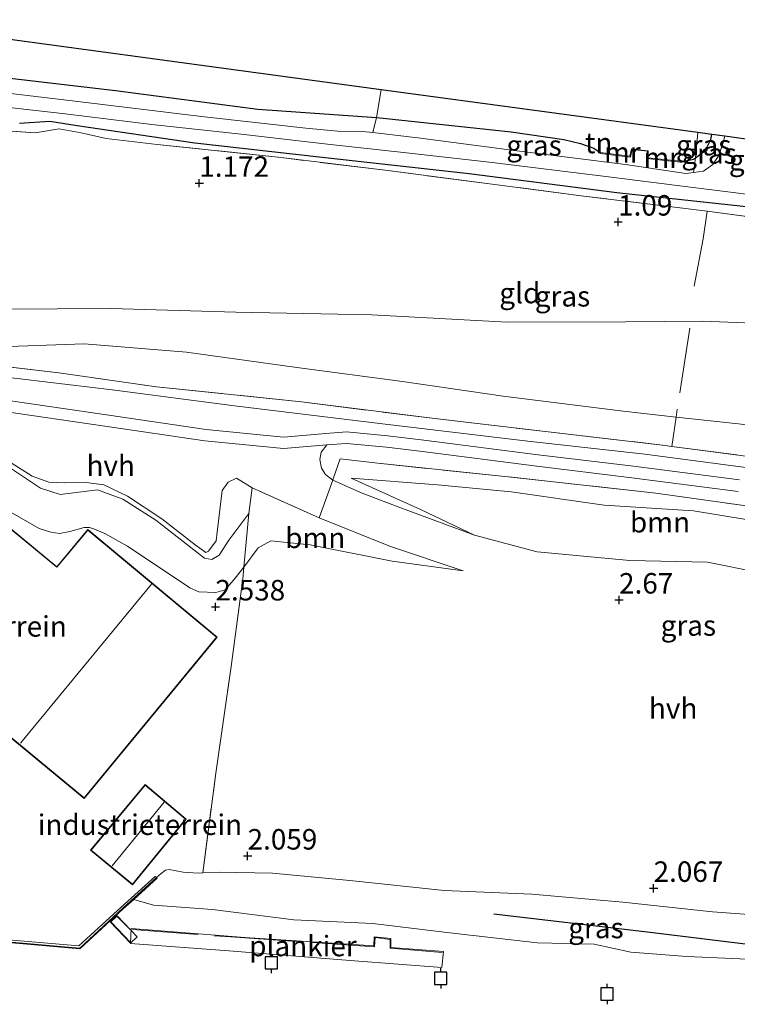
# Model space of a CAD drawing. Units: metres. Extents: x 80000 to 90005, y 406248 to 412503.
# Drawn here: x 83628 to 83716, y 410949 to 411070 of the extents above; entities that cross this region are included whole.
import ezdxf
from ezdxf.enums import TextEntityAlignment as Align

# ---------------------------------------------------------------- set-up
doc = ezdxf.new("R2010")
doc.units = ezdxf.units.M
doc.linetypes.add('IE-TERREINAFSCHEIDING', pattern=[10, 8, -2])
doc.layers.get('0').update_dxf_attribs({"lineweight": 25})
for name, color, linetype, lineweight in [('B-ME-AL-OVERIG-GV-B7', 7, 'BV-GELEIDERAIL', 18), ('B-ME-GR-BOOM-GV-B6', 93, 'Continuous', 18), ('B-ME-GW-KRUINLIJN-L-B1', 93, 'Continuous', 18), ('B-ME-GW-TEENLIJN-L-B1', 93, 'Continuous', 18), ('B-ME-IE-GRASLAND-GV-B6', 93, 'Continuous', 18), ('B-ME-IE-GRONDWERKLIJN-GROND_INGERICHT-GV-B6', 253, 'Continuous', 18), ('B-ME-IE-TERREINAFSCHEIDING-DOORGANG-L-B1', 8, 'IE-TERREINAFSCHEIDING-KUNSTMATIG-OPEN', 18), ('B-ME-IE-TERREINAFSCHEIDING-RASTERHEKWERK-L-B1', 8, 'IE-TERREINAFSCHEIDING', 18), ('B-ME-IE-TERREINAFSCHEIDING-RASTERHEKWERK-L-B2', 8, 'IE-TERREINAFSCHEIDING', 18), ('B-ME-IE-TERREINAFSCHEIDING-RASTERHEKWERK-L-B3', 8, 'IE-TERREINAFSCHEIDING', 18), ('B-ME-KG-KADASTRAAL-DAKRAND-L-B1', 13, 'Continuous', 18), ('B-ME-KG-KADASTRAAL-NOKLIJN-L-B1', 13, 'Continuous', 18), ('B-ME-KW-LOOPBRUG-GV-B8', 213, 'Continuous', 18), ('B-ME-MW-MUUR-GV-B6', 8, 'IE-TERREINAFSCHEIDING-KUNSTMATIG', 18), ('B-ME-OB-WATERLIJN-L-B1', 133, 'OB-WATERLIJN', 18), ('B-ME-OG-WATER-GV-B6', 153, 'Continuous', 18), ('B-ME-VH-VERH_SOORT-BETON-OVERIG-GV-B6', 8, 'IE-TERREINAFSCHEIDING-NATUURLIJK-HOUTWAL', 18), ('B-ME-VH-VERH_SOORT-BITUMEN-GV-B6', 8, 'IE-TERREINAFSCHEIDING-NATUURLIJK-HOUTWAL', 18), ('B-ME-VH-VERH_SOORT-HALF_VERHARDING-GV-B6', 8, 'IE-TERREINAFSCHEIDING-NATUURLIJK-HOUTWAL', 18)]:
    doc.layers.add(name, color=color, linetype=linetype, lineweight=lineweight)
for name, color, linetype in [('B-ME-GR-BOMENRIJ-L-B1', 10, 'Continuous'), ('B-ME-GW-HOOGTEPUNT-S-B1', 10, 'Continuous'), ('B-ME-GW-INSTEEKWATERGANG-L-B1', 10, 'Continuous'), ('B-ME-KG-KADASTRAAL-OPNAMEDTMGRENS-L-B1', 10, 'Continuous'), ('B-ME-VV-AFMEERCONSTRUCTIE-S-B1', 10, 'Continuous'), ('B-ME-VV-KADEMUUR-GV-B6', 10, 'Continuous')]:
    doc.layers.add(name, color=color, linetype=linetype)
doc.styles.add('NLCS-ISO', font='NLCS-ISO.TTF')
doc.linetypes.add('BV-GELEIDERAIL', pattern='A,10,-3,[108,NLCS.SHX,S=1,R=0,X=0,Y=0],-3', length=16)
doc.linetypes.add('IE-TERREINAFSCHEIDING-KUNSTMATIG', pattern='A,4,[82,NLCS.SHX,S=0.75,R=90,X=0,Y=0],4,-2', length=10)
doc.linetypes.add('IE-TERREINAFSCHEIDING-KUNSTMATIG-OPEN', pattern='A,7,-1.5,[67,NLCS.SHX,S=0.75,R=0,X=0,Y=0],-1.5', length=10)
doc.linetypes.add('IE-TERREINAFSCHEIDING-NATUURLIJK-HOUTWAL', pattern='A,7,-1.5,[67,NLCS.SHX,S=0.75,R=45,X=0,Y=0],-1.5,7,-1.5,[70,NLCS.SHX,S=0.75,R=0,X=0,Y=0],-1.5', length=20)
doc.linetypes.add('OB-WATERLIJN', pattern='A,10,[32,NLCS.SHX,S=2,R=0,X=0,Y=0],-12', length=22)

# ---------------------------------------------------------------- blocks, each defined once
blk = doc.blocks.new('hoogtepunt')
for p, q in [((-0.5, 0), (0.5, 0)), ((0, 0.5), (0, -0.5))]:
    blk.add_line(p, q)
blk = doc.blocks.new('meerpaal')
for p, q in [((-0.75, 0), (-1.25, 0)), ((0.75, 0.75), (-0.75, 0.75)), ((-0.75, 0.75), (-0.75, -0.75)), ((0.75, -0.75), (0.75, 0.75)), ((0.75, 0), (1.25, 0)), ((-0.75, -0.75), (0.75, -0.75))]:
    blk.add_line(p, q)

msp = doc.modelspace()

# ---------------------------------------------------------------- linework, layer by layer
at = {"layer": 'B-ME-AL-OVERIG-GV-B7'}
msp.add_polyline3d([(83641.622, 410956.899, 0.581), (83641.734, 410958.748, 0.569), (83655.596, 410957.65, 0.592), (83671.337, 410956.618, 0.624), (83671.395, 410957.744, 0.627), (83673.45, 410957.528, 0.627), (83673.444, 410956.44, 0.631), (83679.871, 410955.919, 0.589), (83679.679, 410953.999, 0.519), (83668.983, 410954.785, 0.592), (83653.638, 410956.033, 0.612), (83641.622, 410956.899, 0.581)], dxfattribs=at)
at = {"layer": 'B-ME-GR-BOMENRIJ-L-B1'}
msp.add_polyline3d([(83752.139, 410952.922, 0.604), (83720.711, 410956.347, 1.009), (83705.093, 410958.255, 1.207), (83685.997, 410960.504, 1.359)], dxfattribs=at)
at = {"layer": 'B-ME-GR-BOOM-GV-B6'}
for points in [[(83683.647, 411006.73, 2.969), (83674.531, 411010.124, 3.581), (83669.935, 411011.883, 3.992), (83666.339, 411013.442, 4.276), (83666.447, 411013.74, 4.28), (83667.241, 411016.076, 4.276), (83671.85, 411015.517, 4.187), (83687.773, 411013.879, 4.206), (83705.778, 411011.863, 4.136), (83722.367, 411009.565, 4.078)], [(83720.529, 411008.067, 4.043), (83710.378, 411009.719, 3.942), (83699.477, 411010.397, 3.919), (83688.122, 411012.044, 3.946), (83679.146, 411012.895, 4.226), (83668.606, 411013.718, 4.195), (83677.066, 411009.877, 3.479), (83683.647, 411006.73, 2.969)], [(83683.647, 411006.73, 2.969), (83677.066, 411009.877, 3.479), (83668.606, 411013.718, 4.195), (83679.146, 411012.895, 4.226), (83688.122, 411012.044, 3.946), (83699.477, 411010.397, 3.919), (83710.378, 411009.719, 3.942), (83720.529, 411008.067, 4.043)], [(83664.676, 411008.854, 4.206), (83673.382, 411005.353, 3.557), (83682.271, 411002.404, 2.977), (83673.596, 411003.559, 2.892), (83663.575, 411005.572, 2.993), (83658.776, 411006.056, 3.082), (83657.235, 411005.207, 3.086), (83655.494, 411002.834, 3.015), (83656.075, 411009.407, 4.311), (83656.502, 411012.53, 4.296), (83664.676, 411008.854, 4.206)], [(83718.182, 411002.25, 2.927), (83712.098, 411003.434, 2.95), (83702.599, 411003.641, 2.806), (83691.301, 411004.716, 2.962), (83683.647, 411006.73, 2.969)]]:
    msp.add_polyline3d(points, dxfattribs=at)
at = {"layer": 'B-ME-GW-INSTEEKWATERGANG-L-B1'}
msp.add_line((83702.917, 411053.88, 0.32), (83704.759, 411053.659, 0.289), dxfattribs=at)
for points in [[(83624.465, 411062.818, 0.41), (83639.818, 411061.024, 0.382), (83657.182, 411058.759, 0.355), (83671.688, 411057.715, 0.359), (83672.496, 411057.657, 0.359), (83688.108, 411055.978, 0.34), (83694.538, 411055.056, 0.387), (83696.596, 411054.56, 0.246), (83698.211, 411054, 0.18), (83698.992, 411053.446, 0.351)], [(83835.749, 411029.974, 0.417), (83817.557, 411033.231, 0.289), (83800.438, 411034.984, 0.165), (83785.675, 411037.189, 0.262), (83771.026, 411039.59, 0.219), (83754.036, 411041.78, 0.293), (83747.79, 411043.279, 0.254), (83744.878, 411043.96, 0.258), (83741.567, 411044.026, 0.25), (83731.535, 411044.95, 0.207), (83717.959, 411046.691, 0.215), (83701.015, 411048.532, 0.289), (83682.989, 411050.853, 0.289), (83665.038, 411052.823, 0.324), (83649.504, 411054.574, 0.371), (83635.128, 411056.702, 0.394), (83631.79, 411057.219, 0.421), (83628.085, 411056.974, 0.39)], [(83708.821, 411052.286, 0.301), (83710.383, 411052.633, 0.192), (83710.622, 411052.809, 0.219), (83711.627, 411053.548, 0.335), (83712.019, 411054.061, 0.343), (83712.496, 411055.048, 0.355), (83712.645, 411055.644, 0.367)]]:
    msp.add_polyline3d(points, dxfattribs=at)
at = {"layer": 'B-ME-GW-KRUINLIJN-L-B1'}
for points in [[(83831.926, 411006.057, 4.152), (83829.793, 411006.504, 4.121), (83826.268, 411007.454, 4.171), (83823.281, 411007.848, 4.169), (83821.204, 411008.122, 4.168), (83812.545, 411009.758, 4.074), (83799.637, 411011.43, 4.074), (83785.251, 411012.581, 4.101), (83770.99, 411013.817, 3.989), (83758.176, 411015.132, 4.02), (83743.61, 411016.995, 3.992), (83728.478, 411018.795, 3.93), (83715.888, 411020.346, 3.981), (83708.262, 411021.167, 3.994), (83701.789, 411021.865, 4.004), (83687.146, 411023.703, 3.93), (83674.869, 411025.508, 4.035), (83661.931, 411027.192, 4.008), (83648.486, 411029.092, 4.024), (83635.969, 411030.111, 4.051), (83625.612, 411029.746, 4.039)], [(83716.012, 411013.488, 4.09), (83702.722, 411015.191, 4.047), (83691.425, 411016.56, 4.051), (83677.448, 411018.36, 4.094), (83673.062, 411018.862, 4.148), (83668.011, 411019.356, 4.199), (83665.499, 411019.15, 4.184), (83660.322, 411018.726, 4.152), (83650.869, 411019.646, 4.144), (83638.988, 411021.403, 4.175), (83625.551, 411023.342, 4.144)], [(83656.075, 411009.407, 4.311), (83653.651, 411006.119, 4.343), (83652.465, 411004.327, 4.308), (83651.57, 411003.759, 4.304), (83650.685, 411003.961, 4.343), (83644.75, 411008.559, 4.397), (83640.687, 411011.135, 4.3), (83637.624, 411012.28, 4.222), (83635.326, 411012.011, 4.004), (83633.031, 411011.72, 4.074), (83630.664, 411012.469, 4.191), (83624.725, 411016.403, 4.171)], [(83752.45, 410996.768, 3.849), (83749.706, 410997.502, 3.977), (83744.367, 410999.571, 4.082), (83741.927, 411001.223, 4.105), (83738.384, 411003.73, 4.09), (83734.874, 411005.57, 4.039), (83730.232, 411007.154, 4.133), (83720.529, 411008.067, 4.043), (83710.378, 411009.719, 3.942), (83699.477, 411010.397, 3.919), (83688.122, 411012.044, 3.946), (83679.146, 411012.895, 4.226), (83668.606, 411013.718, 4.195)], [(83664.676, 411008.854, 4.206), (83673.382, 411005.353, 3.557), (83682.271, 411002.404, 2.977)], [(83724.9, 410959.867, 1.993), (83712.731, 410960.796, 2.078), (83701.772, 410961.968, 2.02), (83690.63, 410962.934, 1.989), (83679.954, 410963.381, 1.989), (83668.424, 410964.595, 2.005), (83658.976, 410965.513, 2.059), (83652.467, 410965.606, 2.09), (83650.473, 410965.517, 2.066), (83649.885, 410965.491, 2.059), (83648.053, 410965.62, 2.063), (83646.349, 410965.934, 2.024), (83645.914, 410965.866, 2.012), (83645.362, 410965.451, 1.997), (83644.813, 410964.965, 1.771)]]:
    msp.add_polyline3d(points, dxfattribs=at)
at = {"layer": 'B-ME-GW-TEENLIJN-L-B1'}
for points in [[(83600.734, 411033.594, 3.845), (83604.706, 411034.365, 3.635), (83612.869, 411034.431, 3.44), (83626.115, 411034.339, 3.343), (83639.238, 411034.399, 3.141), (83654.49, 411033.971, 2.837), (83671.09, 411033.658, 2.475), (83687.653, 411032.741, 2.028), (83702.078, 411032.775, 1.662), (83711.553, 411032.87, 1.522), (83725.786, 411032.282, 1.479), (83739.283, 411030.131, 1.546), (83753.602, 411028.35, 1.452), (83770.453, 411026.957, 1.335), (83786.549, 411024.727, 1.456), (83801.874, 411023.567, 1.203), (83818.246, 411021.396, 1.503), (83819.789, 411021.229, 1.493), (83834.36, 411019.656, 1.398), (83852.422, 411017.214, 1.429), (83866.24, 411015.003, 1.483)], [(83668.606, 411013.718, 4.195), (83677.066, 411009.877, 3.479), (83683.647, 411006.73, 2.969), (83691.301, 411004.716, 2.962), (83702.599, 411003.641, 2.806), (83712.098, 411003.434, 2.95), (83718.182, 411002.25, 2.927), (83728.229, 411001.447, 2.802), (83733.514, 411000.805, 2.962), (83734.978, 410999.895, 2.997), (83736.627, 410997.711, 3.102), (83738.906, 410995.786, 3.055), (83742.034, 410994.4, 2.95), (83746.487, 410994.073, 2.759), (83750.264, 410993.484, 2.857), (83750.877, 410993.286, 2.895), (83752.7, 410992.697, 3.008)], [(83682.271, 411002.404, 2.977), (83673.596, 411003.559, 2.892), (83663.575, 411005.572, 2.993), (83658.776, 411006.056, 3.082), (83657.235, 411005.207, 3.086), (83655.494, 411002.834, 3.015), (83654.428, 411001.483, 3.012), (83653.19, 411000.083, 3), (83652.041, 410999.767, 2.958), (83649.981, 410999.841, 2.822), (83648.867, 411000.306, 2.822), (83641.252, 411005.416, 2.853), (83638.498, 411006.959, 2.86), (83637.251, 411007.499, 2.895), (83636.624, 411007.685, 2.899), (83635.993, 411007.693, 2.899), (83634.213, 411007.184, 2.868), (83632.966, 411006.958, 2.868), (83631.897, 411007.135, 2.868), (83630.469, 411007.567, 2.868), (83625.491, 411010.422, 2.868)]]:
    msp.add_polyline3d(points, dxfattribs=at)
at = {"layer": 'B-ME-IE-GRASLAND-GV-B6'}
for points in [[(83609.131, 411069.662, 0.841), (83672.232, 411061.116, 0.558), (83671.688, 411057.715, 0.359), (83657.182, 411058.759, 0.355), (83639.818, 411061.024, 0.382), (83624.465, 411062.818, 0.41)], [(83624.465, 411062.818, 0.41), (83639.818, 411061.024, 0.382), (83657.182, 411058.759, 0.355), (83671.688, 411057.715, 0.359), (83671.216, 411055.885, -0.785), (83669.976, 411056.029, -0.785), (83666.946, 411056.046, -0.785), (83663.05, 411056.403, -0.785), (83650.299, 411057.865, -0.785), (83635.205, 411059.671, -0.785), (83622.169, 411061.214, -0.785)], [(83621.4, 411059.544, -0.785), (83633.665, 411058.17, -0.785), (83644.226, 411056.856, -0.785), (83655.141, 411055.677, -0.785), (83665.328, 411054.521, -0.785), (83675.332, 411053.413, -0.785), (83685.817, 411052.23, -0.785), (83699.686, 411050.539, -0.785), (83710.373, 411049.177, -0.785), (83721.719, 411047.737, -0.785), (83734.477, 411045.97, -0.785), (83742.139, 411045.317, -0.785), (83745.433, 411045, -0.785), (83756.449, 411043.293, -0.785), (83769.598, 411041.296, -0.785), (83781.059, 411039.621, -0.785), (83793.034, 411037.772, -0.785), (83804.301, 411036.491, -0.785), (83813.035, 411035.541, -0.785), (83818.637, 411034.687, -0.785), (83832.438, 411032.523, -0.785)], [(83835.749, 411029.974, 0.417), (83817.557, 411033.231, 0.289), (83800.438, 411034.984, 0.165), (83785.675, 411037.189, 0.262), (83771.026, 411039.59, 0.219), (83754.036, 411041.78, 0.293), (83747.79, 411043.279, 0.254), (83744.878, 411043.96, 0.258), (83741.567, 411044.026, 0.25), (83731.535, 411044.95, 0.207), (83717.959, 411046.691, 0.215), (83701.015, 411048.532, 0.289), (83682.989, 411050.853, 0.289), (83665.038, 411052.823, 0.324), (83649.504, 411054.574, 0.371), (83635.128, 411056.702, 0.394), (83631.79, 411057.219, 0.421), (83628.085, 411056.974, 0.39)], [(83628.085, 411056.974, 0.39), (83631.79, 411057.219, 0.421), (83635.128, 411056.702, 0.394), (83649.504, 411054.574, 0.371), (83665.038, 411052.823, 0.324), (83682.989, 411050.853, 0.289), (83701.015, 411048.532, 0.289), (83717.959, 411046.691, 0.215), (83731.535, 411044.95, 0.207), (83741.567, 411044.026, 0.25), (83744.878, 411043.96, 0.258), (83747.79, 411043.279, 0.254), (83754.036, 411041.78, 0.293), (83771.026, 411039.59, 0.219), (83785.675, 411037.189, 0.262), (83800.438, 411034.984, 0.165), (83817.557, 411033.231, 0.289), (83835.749, 411029.974, 0.417)], [(83671.216, 411055.885, -0.785), (83671.688, 411057.715, 0.359), (83672.496, 411057.657, 0.359), (83688.108, 411055.978, 0.34), (83694.538, 411055.056, 0.387), (83696.596, 411054.56, 0.246), (83698.211, 411054, 0.18), (83698.992, 411053.446, 0.351), (83698.979, 411053.347, 0.351), (83702.691, 411052.876, -0.279), (83702.917, 411053.88, 0.32), (83704.759, 411053.659, 0.289), (83704.706, 411052.709, -0.217), (83708.821, 411052.286, 0.301), (83710.383, 411052.633, 0.192), (83710.622, 411052.809, 0.219), (83710.38, 411051.026, -0.785), (83709.46, 411050.91, -0.785), (83702.096, 411051.972, -0.785), (83689.149, 411053.599, -0.785), (83677.047, 411055.206, -0.785), (83671.216, 411055.885, -0.785)], [(83781.123, 411036.607, 0.958), (83772.975, 411038.034, 0.888), (83762.198, 411039.392, 0.795), (83750.149, 411041.125, 0.877), (83744.31, 411042.425, 1.079), (83740.755, 411042.575, 0.83), (83731.851, 411043.743, 0.631), (83720.901, 411045.12, 0.767), (83712.047, 411046.278, 0.644), (83709.755, 411046.578, 0.612), (83696.983, 411048.135, 0.616), (83685.821, 411049.592, 0.6), (83672.748, 411051.286, 0.62), (83660.02, 411052.829, 0.542), (83644.887, 411054.444, 0.67), (83638.645, 411055.146, 0.76), (83635.604, 411055.853, 1.028), (83632.93, 411056.347, 1.102), (83629.993, 411055.851, 0.912), (83622.246, 411056.393, 0.635)], [(83714.201, 411055.433, -0.785), (83714.037, 411054.661, -0.785), (83713.478, 411053.086, -0.785), (83712.74, 411051.975, -0.785), (83711.597, 411051.18, -0.785), (83710.38, 411051.026, -0.785), (83710.622, 411052.809, 0.219), (83711.627, 411053.548, 0.335), (83712.019, 411054.061, 0.343), (83712.496, 411055.048, 0.355), (83712.645, 411055.644, 0.367), (83714.201, 411055.433, -0.785)], [(83712.645, 411055.644, 0.367), (83712.496, 411055.048, 0.355), (83712.019, 411054.061, 0.343), (83711.627, 411053.548, 0.335), (83710.622, 411052.809, 0.219), (83710.937, 411055.875, 0.499), (83712.645, 411055.644, 0.367)], [(83616.687, 411028.475, 4.105), (83632.884, 411026.58, 4.164), (83644.826, 411024.855, 4.175), (83662.509, 411023.026, 4.148), (83678.787, 411020.97, 4.133), (83693.016, 411019.326, 4.168), (83706.927, 411017.696, 4.105), (83707.76, 411017.587, 4.105), (83720.528, 411015.911, 4.101), (83734.743, 411014.161, 4.195), (83750.114, 411012.172, 4.214), (83764.183, 411010.602, 4.214), (83778.433, 411009.07, 4.21), (83790.67, 411007.614, 4.308), (83803.77, 411006.065, 4.206), (83815.708, 411004.578, 4.288), (83824.473, 411003.586, 4.479), (83823.281, 411007.848, 4.169), (83826.268, 411007.454, 4.171), (83829.793, 411006.504, 4.121), (83831.926, 411006.057, 4.152)], [(83863.65, 411008.298, 3.452), (83856.025, 411007.439, 3.724), (83849.247, 411006.598, 4.016), (83841.48, 411005.195, 4.171), (83833.954, 411003.715, 4.249), (83827.757, 411002.615, 4.234), (83823.269, 411002.288, 4.273), (83819.159, 411002.142, 4.308), (83813.515, 411002.548, 4.231), (83798.99, 411004.595, 4.3), (83784.284, 411006.531, 4.23), (83769.605, 411008.411, 4.241), (83751.934, 411010.607, 4.195), (83733.167, 411012.972, 4.125), (83718.346, 411014.808, 4.101), (83704.463, 411016.628, 4.086), (83690.182, 411018.223, 4.066), (83672.405, 411020.325, 4.133), (83654.34, 411022.538, 4.144), (83639.406, 411024.476, 4.094), (83623.007, 411026.439, 4.105)], [(83666.339, 411013.442, 4.276), (83665.441, 411014.147, 4.304), (83664.977, 411014.924, 4.339), (83664.76, 411015.997, 4.381), (83664.929, 411016.876, 4.405), (83665.613, 411017.755, 4.184), (83668, 411017.95, 4.199), (83672.914, 411017.47, 4.148), (83677.279, 411016.97, 4.094), (83691.251, 411015.171, 4.051), (83702.549, 411013.802, 4.047), (83715.845, 411012.098, 4.09)], [(83626.618, 411015.855, 4.284), (83629.623, 411013.937, 4.354), (83631.682, 411013.203, 4.358), (83633.625, 411013.136, 4.284), (83636.238, 411013.164, 4.311), (83638.379, 411012.882, 4.234), (83641.263, 411011.517, 4.257), (83645.446, 411008.751, 4.261), (83649.522, 411005.576, 4.222), (83650.846, 411004.651, 4.257), (83651.178, 411004.808, 4.257), (83652.105, 411006.039, 4.358), (83652.239, 411007.117, 4.44), (83652.822, 411012.197, 4.389), (83653.56, 411013.2, 4.37), (83654.588, 411013.716, 4.374), (83656.502, 411012.53, 4.296), (83656.075, 411009.407, 4.311), (83653.651, 411006.119, 4.343), (83652.465, 411004.327, 4.308), (83651.57, 411003.759, 4.304), (83650.685, 411003.961, 4.343), (83644.75, 411008.559, 4.397), (83640.687, 411011.135, 4.3), (83637.624, 411012.28, 4.222), (83635.326, 411012.011, 4.004), (83633.031, 411011.72, 4.074), (83630.664, 411012.469, 4.191), (83624.725, 411016.403, 4.171)], [(83624.725, 411016.403, 4.171), (83630.664, 411012.469, 4.191), (83633.031, 411011.72, 4.074), (83635.326, 411012.011, 4.004), (83637.624, 411012.28, 4.222), (83640.687, 411011.135, 4.3), (83644.75, 411008.559, 4.397), (83650.685, 411003.961, 4.343), (83651.57, 411003.759, 4.304), (83652.465, 411004.327, 4.308), (83653.651, 411006.119, 4.343), (83656.075, 411009.407, 4.311), (83655.494, 411002.834, 3.015), (83654.428, 411001.483, 3.012), (83653.19, 411000.083, 3), (83652.041, 410999.767, 2.958), (83649.981, 410999.841, 2.822), (83648.867, 411000.306, 2.822), (83641.252, 411005.416, 2.853), (83638.498, 411006.959, 2.86), (83637.251, 411007.499, 2.895), (83636.624, 411007.685, 2.899), (83635.993, 411007.693, 2.899), (83634.213, 411007.184, 2.868), (83632.966, 411006.958, 2.868), (83631.897, 411007.135, 2.868), (83630.469, 411007.567, 2.868), (83625.491, 411010.422, 2.868)], [(83722.367, 411009.565, 4.078), (83705.778, 411011.863, 4.136), (83687.773, 411013.879, 4.206), (83671.85, 411015.517, 4.187), (83667.241, 411016.076, 4.276), (83666.447, 411013.74, 4.28), (83666.339, 411013.442, 4.276)], [(83644.813, 410964.965, 1.771), (83645.362, 410965.451, 1.997), (83645.914, 410965.866, 2.012), (83646.349, 410965.934, 2.024), (83648.053, 410965.62, 2.063), (83649.885, 410965.491, 2.059), (83650.473, 410965.517, 2.066), (83652.467, 410965.606, 2.09), (83658.976, 410965.513, 2.059), (83668.424, 410964.595, 2.005), (83679.954, 410963.381, 1.989), (83690.63, 410962.934, 1.989), (83701.772, 410961.968, 2.02), (83712.731, 410960.796, 2.078), (83724.9, 410959.867, 1.993)], [(83717.944, 410954.967, -0.081), (83709.593, 410955.315, -0.081), (83702.735, 410955.867, -0.081), (83698.249, 410956.842, -0.081), (83691.325, 410956.988, -0.081), (83680.281, 410958.266, -0.081), (83671.22, 410959.338, -0.081), (83661.591, 410959.797, -0.081), (83651.64, 410961.07, -0.081), (83644.457, 410961.607, -0.081), (83642.037, 410962.301, -0.081), (83644.88, 410964.891, 1.771), (83644.813, 410964.965, 1.771)]]:
    msp.add_polyline3d(points, dxfattribs=at)
at = {"layer": 'B-ME-IE-GRONDWERKLIJN-GROND_INGERICHT-GV-B6'}
for points in [[(83710.937, 411055.875, 0.499), (83710.622, 411052.809, 0.219), (83710.383, 411052.633, 0.192), (83708.821, 411052.286, 0.301), (83708.831, 411052.386, 0.301), (83704.811, 411052.798, 0.301), (83704.858, 411053.654, 0.289), (83704.759, 411053.659, 0.289), (83702.917, 411053.88, 0.32), (83702.819, 411053.902, 0.32), (83702.613, 411052.987, 0.289), (83698.992, 411053.446, 0.351), (83698.211, 411054, 0.18), (83696.596, 411054.56, 0.246), (83694.538, 411055.056, 0.387), (83688.108, 411055.978, 0.34), (83672.496, 411057.657, 0.359), (83671.688, 411057.715, 0.359), (83672.232, 411061.116, 0.558), (83710.937, 411055.875, 0.499)], [(83622.246, 411056.393, 0.635), (83629.993, 411055.851, 0.912), (83632.93, 411056.347, 1.102), (83635.604, 411055.853, 1.028), (83638.645, 411055.146, 0.76), (83644.887, 411054.444, 0.67), (83660.02, 411052.829, 0.542), (83672.748, 411051.286, 0.62), (83685.821, 411049.592, 0.6), (83696.983, 411048.135, 0.616), (83709.755, 411046.578, 0.612), (83712.047, 411046.278, 0.644), (83720.901, 411045.12, 0.767), (83731.851, 411043.743, 0.631), (83740.755, 411042.575, 0.83), (83744.31, 411042.425, 1.079), (83750.149, 411041.125, 0.877), (83762.198, 411039.392, 0.795), (83772.975, 411038.034, 0.888), (83781.123, 411036.607, 0.958)], [(83626.115, 411034.339, 3.343), (83639.238, 411034.399, 3.141), (83654.49, 411033.971, 2.837), (83671.09, 411033.658, 2.475), (83687.653, 411032.741, 2.028), (83702.078, 411032.775, 1.662), (83711.553, 411032.87, 1.522), (83725.786, 411032.282, 1.479), (83739.283, 411030.131, 1.546), (83753.602, 411028.35, 1.452), (83770.453, 411026.957, 1.335), (83786.549, 411024.727, 1.456), (83801.874, 411023.567, 1.203), (83818.246, 411021.396, 1.503), (83819.789, 411021.229, 1.493)], [(83725.786, 411032.282, 1.479), (83711.553, 411032.87, 1.522), (83702.078, 411032.775, 1.662), (83687.653, 411032.741, 2.028), (83671.09, 411033.658, 2.475), (83654.49, 411033.971, 2.837), (83639.238, 411034.399, 3.141), (83626.115, 411034.339, 3.343)], [(83625.612, 411029.746, 4.039), (83635.969, 411030.111, 4.051), (83648.486, 411029.092, 4.024), (83661.931, 411027.192, 4.008), (83674.869, 411025.508, 4.035), (83687.146, 411023.703, 3.93), (83701.789, 411021.865, 4.004), (83708.262, 411021.167, 3.994), (83707.76, 411017.587, 4.105), (83706.927, 411017.696, 4.105), (83693.016, 411019.326, 4.168), (83678.787, 411020.97, 4.133), (83662.509, 411023.026, 4.148), (83644.826, 411024.855, 4.175), (83632.884, 411026.58, 4.164), (83616.687, 411028.475, 4.105)], [(83819.789, 411021.229, 1.493), (83820.828, 411017.018, 2.113), (83822.523, 411010.581, 3.522), (83823.281, 411007.848, 4.169), (83821.204, 411008.122, 4.168), (83812.545, 411009.758, 4.074), (83799.637, 411011.43, 4.074), (83785.251, 411012.581, 4.101), (83770.99, 411013.817, 3.989), (83758.176, 411015.132, 4.02), (83743.61, 411016.995, 3.992), (83728.478, 411018.795, 3.93), (83715.888, 411020.346, 3.981), (83708.262, 411021.167, 3.994), (83701.789, 411021.865, 4.004), (83687.146, 411023.703, 3.93), (83674.869, 411025.508, 4.035), (83661.931, 411027.192, 4.008), (83648.486, 411029.092, 4.024), (83635.969, 411030.111, 4.051), (83625.612, 411029.746, 4.039)], [(83823.281, 411007.848, 4.169), (83824.473, 411003.586, 4.479), (83815.708, 411004.578, 4.288), (83803.77, 411006.065, 4.206), (83790.67, 411007.614, 4.308), (83778.433, 411009.07, 4.21), (83764.183, 411010.602, 4.214), (83750.114, 411012.172, 4.214), (83734.743, 411014.161, 4.195), (83720.528, 411015.911, 4.101), (83707.76, 411017.587, 4.105), (83708.262, 411021.167, 3.994), (83715.888, 411020.346, 3.981), (83728.478, 411018.795, 3.93), (83743.61, 411016.995, 3.992), (83758.176, 411015.132, 4.02), (83770.99, 411013.817, 3.989), (83785.251, 411012.581, 4.101), (83799.637, 411011.43, 4.074), (83812.545, 411009.758, 4.074), (83821.204, 411008.122, 4.168), (83823.281, 411007.848, 4.169)], [(83589.3, 410997.478, 2.518), (83602.007, 410986.838, 2.518), (83604.977, 410990.68, 2.518), (83605.655, 410991.517, 2.518), (83616.46, 410982.598, 2.518), (83620.378, 410987.472, 2.518), (83635.979, 410974.618, 2.518), (83652.223, 410994.295, 2.518), (83636.425, 411007.438, 2.518), (83632.648, 411002.896, 2.518), (83617.183, 411015.648, 2.518), (83613.328, 411010.799, 2.518), (83605.529, 411017.251, 2.518), (83589.3, 410997.478, 2.518)], [(83625.491, 411010.422, 2.868), (83630.469, 411007.567, 2.868), (83631.897, 411007.135, 2.868), (83632.966, 411006.958, 2.868), (83634.213, 411007.184, 2.868), (83635.993, 411007.693, 2.899), (83636.624, 411007.685, 2.899), (83637.251, 411007.499, 2.895), (83638.498, 411006.959, 2.86), (83641.252, 411005.416, 2.853), (83648.867, 411000.306, 2.822), (83649.981, 410999.841, 2.822), (83652.041, 410999.767, 2.958), (83653.19, 411000.083, 3), (83654.428, 411001.483, 3.012), (83655.494, 411002.834, 3.015), (83655.368, 411001.419, 2.736), (83653.916, 410990.728, 2.627), (83652.047, 410977.716, 2.592), (83650.473, 410965.517, 2.066), (83649.885, 410965.491, 2.059), (83648.053, 410965.62, 2.063), (83646.349, 410965.934, 2.024), (83645.914, 410965.866, 2.012), (83645.362, 410965.451, 1.997), (83644.813, 410964.965, 1.771), (83644.659, 410965.102, 1.966), (83640.489, 410961.352, 1.938), (83635.329, 410956.621, 1.837), (83615.262, 410958.344, 1.892)], [(83643.419, 410976.303, 2.312), (83636.756, 410968.304, 2.312), (83641.899, 410964.073, 2.312), (83648.435, 410972.081, 2.312), (83643.419, 410976.303, 2.312)]]:
    msp.add_polyline3d(points, dxfattribs=at)
at = {"layer": 'B-ME-IE-TERREINAFSCHEIDING-DOORGANG-L-B1'}
msp.add_polyline3d([(83666.447, 411013.74, 4.28), (83666.339, 411013.442, 4.276), (83664.676, 411008.854, 4.206)], dxfattribs=at)
at = {"layer": 'B-ME-IE-TERREINAFSCHEIDING-RASTERHEKWERK-L-B1'}
for points in [[(83671.216, 411055.885, -0.785), (83671.688, 411057.715, 0.359), (83672.232, 411061.116, 0.558)], [(83712.047, 411046.278, 0.644), (83709.755, 411046.578, 0.612), (83696.983, 411048.135, 0.616), (83685.821, 411049.592, 0.6), (83672.748, 411051.286, 0.62), (83660.02, 411052.829, 0.542), (83644.887, 411054.444, 0.67), (83638.645, 411055.146, 0.76), (83635.604, 411055.853, 1.028), (83632.93, 411056.347, 1.102), (83629.993, 411055.851, 0.912), (83622.246, 411056.393, 0.635), (83619.096, 411056.464, 0.732), (83614.771, 411057.932, 0.764), (83612.099, 411059.317, 0.834)], [(83710.937, 411055.875, 0.499), (83710.622, 411052.809, 0.219), (83710.38, 411051.026, -0.785)], [(83710.486, 411037.141, 1.491), (83711.578, 411042.919, 1.3), (83712.047, 411046.278, 0.644)], [(83781.123, 411036.607, 0.958), (83772.975, 411038.034, 0.888), (83762.198, 411039.392, 0.795), (83750.149, 411041.125, 0.877), (83744.31, 411042.425, 1.079), (83740.755, 411042.575, 0.83), (83731.851, 411043.743, 0.631), (83720.901, 411045.12, 0.767), (83712.047, 411046.278, 0.644)], [(83709.948, 411032.022, 1.837), (83708.262, 411021.167, 3.994), (83707.76, 411017.587, 4.105)], [(83616.687, 411028.475, 4.105), (83632.884, 411026.58, 4.164), (83644.826, 411024.855, 4.175), (83662.509, 411023.026, 4.148), (83678.787, 411020.97, 4.133), (83693.016, 411019.326, 4.168), (83706.927, 411017.696, 4.105), (83707.76, 411017.587, 4.105), (83720.528, 411015.911, 4.101)], [(83752.45, 410996.768, 3.849), (83752.279, 411001.823, 4.311), (83751.904, 411005.819, 4.296), (83737.608, 411007.67, 4.164), (83722.367, 411009.565, 4.078), (83705.778, 411011.863, 4.136), (83687.773, 411013.879, 4.206), (83671.85, 411015.517, 4.187), (83667.241, 411016.076, 4.276), (83666.447, 411013.74, 4.28)], [(83664.676, 411008.854, 4.206), (83656.502, 411012.53, 4.296), (83656.075, 411009.407, 4.311)], [(83650.473, 410965.517, 2.066), (83652.047, 410977.716, 2.592), (83653.916, 410990.728, 2.627), (83655.368, 411001.419, 2.736), (83655.494, 411002.834, 3.015), (83656.075, 411009.407, 4.311)]]:
    msp.add_polyline3d(points, dxfattribs=at)
at = {"layer": 'B-ME-IE-TERREINAFSCHEIDING-RASTERHEKWERK-L-B2'}
msp.add_polyline3d([(83641.895, 410958.6, 0.624), (83653.91, 410957.706, 0.612), (83671.436, 410956.498, 0.643), (83671.497, 410957.646, 0.655), (83673.333, 410957.402, 0.659), (83673.362, 410956.332, 0.67), (83679.713, 410955.81, 0.612)], dxfattribs=at)
at = {"layer": 'B-ME-IE-TERREINAFSCHEIDING-RASTERHEKWERK-L-B3'}
for p, q in [((83639.291, 410959.506, 1.347), (83641.617, 410957.015, 0.542)), ((83640.012, 410960.204, 1.689), (83641.838, 410958.359, 0.62))]:
    msp.add_line(p, q, dxfattribs=at)
at = {"layer": 'B-ME-KG-KADASTRAAL-DAKRAND-L-B1'}
for points in [[(83652.153, 410994.288, 9.396), (83635.972, 410974.688, 9.555), (83620.371, 410987.543, 9.482), (83616.453, 410982.669, 9.524), (83605.648, 410991.588, 10.147), (83604.938, 410990.711, 8.63), (83601.999, 410986.91, 8.474), (83589.37, 410997.485, 7.883), (83605.536, 411017.18, 8.003), (83613.335, 411010.728, 9.443), (83617.19, 411015.577, 9.559), (83632.655, 411002.826, 9.454), (83636.431, 411007.368, 9.61), (83652.153, 410994.288, 9.396)], [(83648.365, 410972.074, 4.911), (83641.892, 410964.144, 4.934), (83636.827, 410968.311, 5.051), (83643.425, 410976.232, 5.074), (83648.365, 410972.074, 4.911)]]:
    msp.add_polyline3d(points, dxfattribs=at)
at = {"layer": 'B-ME-KG-KADASTRAAL-NOKLIJN-L-B1'}
for p, q in [((83644.211, 411000.764, 11.038), (83628.194, 410981.372, 11.053)), ((83645.74, 410974.162, 6.887), (83639.399, 410966.391, 6.805))]:
    msp.add_line(p, q, dxfattribs=at)
at = {"layer": 'B-ME-KG-KADASTRAAL-OPNAMEDTMGRENS-L-B1'}
msp.add_polyline3d([(83875.41, 411038.729, 0.621), (83865.103, 411039.789, 0.577), (83863.132, 411039.991, -0.785), (83860.582, 411040.254, -0.785), (83859.1, 411040.406, 0.277), (83845.818, 411041.772, 0.573), (83813.28, 411045.119, 0.452), (83813.144, 411046.05, 0.371), (83809.184, 411046.632, 0.375), (83808.437, 411045.617, 0.434), (83777.964, 411048.751, 0.32), (83769.741, 411049.597, 0.262), (83769.733, 411050.623, 0.277), (83743.821, 411054.054, 0.316), (83743.417, 411052.305, 0.312), (83720.083, 411054.705, 0.375), (83718.511, 411054.866, 0.406), (83716.519, 411055.119, -0.785), (83714.201, 411055.433, -0.785), (83712.645, 411055.644, 0.367), (83710.937, 411055.875, 0.499), (83672.232, 411061.116, 0.558), (83609.131, 411069.662, 0.841)], dxfattribs=at)
at = {"layer": 'B-ME-KW-LOOPBRUG-GV-B8'}
msp.add_polyline3d([(83639.213, 410959.512, 1.861), (83640.006, 410960.286, 1.674), (83642.465, 410957.74, 0.581), (83641.656, 410956.932, 0.573), (83639.213, 410959.512, 1.861)], dxfattribs=at)
at = {"layer": 'B-ME-MW-MUUR-GV-B6'}
for points in [[(83702.917, 411053.88, 0.32), (83702.691, 411052.876, -0.279), (83698.979, 411053.347, 0.351), (83698.992, 411053.446, 0.351), (83702.613, 411052.987, 0.289), (83702.819, 411053.902, 0.32), (83702.917, 411053.88, 0.32)], [(83708.821, 411052.286, 0.301), (83704.706, 411052.709, -0.217), (83704.759, 411053.659, 0.289), (83704.858, 411053.654, 0.289), (83704.811, 411052.798, 0.301), (83708.831, 411052.386, 0.301), (83708.821, 411052.286, 0.301)]]:
    msp.add_polyline3d(points, dxfattribs=at)
at = {"layer": 'B-ME-OB-WATERLIJN-L-B1'}
msp.add_polyline3d([(83615.076, 410958.04, -0.081), (83635.467, 410956.248, -0.081), (83640.754, 410961.132, -0.081), (83642.037, 410962.301, -0.081), (83644.457, 410961.607, -0.081), (83651.64, 410961.07, -0.081), (83661.591, 410959.797, -0.081), (83671.22, 410959.338, -0.081), (83680.281, 410958.266, -0.081), (83691.325, 410956.988, -0.081), (83698.249, 410956.842, -0.081), (83702.735, 410955.867, -0.081), (83709.593, 410955.315, -0.081), (83717.944, 410954.967, -0.081)], dxfattribs=at)
at = {"layer": 'B-ME-OG-WATER-GV-B6'}
for points in [[(83622.169, 411061.214, -0.785), (83635.205, 411059.671, -0.785), (83650.299, 411057.865, -0.785), (83663.05, 411056.403, -0.785), (83666.946, 411056.046, -0.785), (83669.976, 411056.029, -0.785), (83671.216, 411055.885, -0.785), (83677.047, 411055.206, -0.785), (83689.149, 411053.599, -0.785), (83702.096, 411051.972, -0.785), (83709.46, 411050.91, -0.785), (83710.38, 411051.026, -0.785), (83711.597, 411051.18, -0.785), (83712.74, 411051.975, -0.785), (83713.478, 411053.086, -0.785), (83714.037, 411054.661, -0.785), (83714.201, 411055.433, -0.785), (83716.519, 411055.119, -0.785)], [(83832.438, 411032.523, -0.785), (83818.637, 411034.687, -0.785), (83813.035, 411035.541, -0.785), (83804.301, 411036.491, -0.785), (83793.034, 411037.772, -0.785), (83781.059, 411039.621, -0.785), (83769.598, 411041.296, -0.785), (83756.449, 411043.293, -0.785), (83745.433, 411045, -0.785), (83742.139, 411045.317, -0.785), (83734.477, 411045.97, -0.785), (83721.719, 411047.737, -0.785), (83710.373, 411049.177, -0.785), (83699.686, 411050.539, -0.785), (83685.817, 411052.23, -0.785), (83675.332, 411053.413, -0.785), (83665.328, 411054.521, -0.785), (83655.141, 411055.677, -0.785), (83644.226, 411056.856, -0.785), (83633.665, 411058.17, -0.785), (83621.4, 411059.544, -0.785)], [(83615.076, 410958.04, -0.081), (83635.467, 410956.248, -0.081), (83640.754, 410961.132, -0.081), (83642.037, 410962.301, -0.081), (83644.457, 410961.607, -0.081), (83651.64, 410961.07, -0.081), (83661.591, 410959.797, -0.081), (83671.22, 410959.338, -0.081), (83680.281, 410958.266, -0.081), (83691.325, 410956.988, -0.081), (83698.249, 410956.842, -0.081), (83702.735, 410955.867, -0.081), (83709.593, 410955.315, -0.081), (83717.944, 410954.967, -0.081)]]:
    msp.add_polyline3d(points, dxfattribs=at)
at = {"layer": 'B-ME-VH-VERH_SOORT-BETON-OVERIG-GV-B6'}
msp.add_polyline3d([(83615.262, 410958.344, 1.892), (83635.329, 410956.621, 1.837), (83640.489, 410961.352, 1.938), (83644.659, 410965.102, 1.966), (83644.813, 410964.965, 1.771), (83640.686, 410961.206, 1.775), (83635.431, 410956.352, 1.709), (83615.132, 410958.135, 1.709), (83606.961, 410970.167, 1.744), (83607.085, 410970.273, 1.822), (83615.262, 410958.344, 1.892)], dxfattribs=at)
at = {"layer": 'B-ME-VH-VERH_SOORT-BITUMEN-GV-B6'}
for points in [[(83623.007, 411026.439, 4.105), (83639.406, 411024.476, 4.094), (83654.34, 411022.538, 4.144), (83672.405, 411020.325, 4.133), (83690.182, 411018.223, 4.066), (83704.463, 411016.628, 4.086), (83718.346, 411014.808, 4.101), (83733.167, 411012.972, 4.125), (83751.934, 411010.607, 4.195), (83769.605, 411008.411, 4.241), (83784.284, 411006.531, 4.23), (83798.99, 411004.595, 4.3), (83813.515, 411002.548, 4.231), (83813.831, 411002.503, 4.23), (83819.08, 411001.668, 4.3), (83828.798, 410999.515, 4.296), (83836.414, 410997.751, 4.346)], [(83715.845, 411012.098, 4.09), (83702.549, 411013.802, 4.047), (83691.251, 411015.171, 4.051), (83677.279, 411016.97, 4.094), (83672.914, 411017.47, 4.148), (83668, 411017.95, 4.199), (83665.613, 411017.755, 4.184), (83660.311, 411017.32, 4.152), (83650.699, 411018.256, 4.144), (83638.786, 411020.018, 4.175), (83625.356, 411021.956, 4.144)]]:
    msp.add_polyline3d(points, dxfattribs=at)
at = {"layer": 'B-ME-VH-VERH_SOORT-HALF_VERHARDING-GV-B6'}
for points in [[(83625.356, 411021.956, 4.144), (83638.786, 411020.018, 4.175), (83650.699, 411018.256, 4.144), (83660.311, 411017.32, 4.152), (83665.613, 411017.755, 4.184), (83664.929, 411016.876, 4.405), (83664.76, 411015.997, 4.381), (83664.977, 411014.924, 4.339), (83665.441, 411014.147, 4.304), (83666.339, 411013.442, 4.276)], [(83666.339, 411013.442, 4.276), (83664.676, 411008.854, 4.206), (83656.502, 411012.53, 4.296), (83654.588, 411013.716, 4.374), (83653.56, 411013.2, 4.37), (83652.822, 411012.197, 4.389), (83652.239, 411007.117, 4.44), (83652.105, 411006.039, 4.358), (83651.178, 411004.808, 4.257), (83650.846, 411004.651, 4.257), (83649.522, 411005.576, 4.222), (83645.446, 411008.751, 4.261), (83641.263, 411011.517, 4.257), (83638.379, 411012.882, 4.234), (83636.238, 411013.164, 4.311), (83633.625, 411013.136, 4.284), (83631.682, 411013.203, 4.358), (83629.623, 411013.937, 4.354), (83626.618, 411015.855, 4.284)], [(83724.9, 410959.867, 1.993), (83712.731, 410960.796, 2.078), (83701.772, 410961.968, 2.02), (83690.63, 410962.934, 1.989), (83679.954, 410963.381, 1.989), (83668.424, 410964.595, 2.005), (83658.976, 410965.513, 2.059), (83652.467, 410965.606, 2.09), (83650.473, 410965.517, 2.066), (83652.047, 410977.716, 2.592), (83653.916, 410990.728, 2.627), (83655.368, 411001.419, 2.736), (83655.494, 411002.834, 3.015), (83657.235, 411005.207, 3.086), (83658.776, 411006.056, 3.082), (83663.575, 411005.572, 2.993), (83673.596, 411003.559, 2.892), (83682.271, 411002.404, 2.977), (83673.382, 411005.353, 3.557), (83664.676, 411008.854, 4.206), (83666.339, 411013.442, 4.276), (83669.935, 411011.883, 3.992), (83674.531, 411010.124, 3.581), (83683.647, 411006.73, 2.969)], [(83683.647, 411006.73, 2.969), (83691.301, 411004.716, 2.962), (83702.599, 411003.641, 2.806), (83712.098, 411003.434, 2.95), (83718.182, 411002.25, 2.927)]]:
    msp.add_polyline3d(points, dxfattribs=at)
at = {"layer": 'B-ME-VV-KADEMUUR-GV-B6'}
msp.add_polyline3d([(83615.132, 410958.135, 1.709), (83635.431, 410956.352, 1.709), (83640.686, 410961.206, 1.775), (83644.813, 410964.965, 1.771), (83644.88, 410964.891, 1.771), (83642.037, 410962.301, -0.081), (83640.754, 410961.132, -0.081), (83635.467, 410956.248, -0.081), (83615.076, 410958.04, -0.081)], dxfattribs=at)

# ---------------------------------------------------------------- block references
at = {"layer": 'B-ME-GW-HOOGTEPUNT-S-B1', "rotation": 90}
for p in [(83650.037, 411049.702, 1.172), (83650.037, 411049.702, 1.172), (83701.186, 411044.972, 1.09), (83701.186, 411044.972, 1.09), (83701.3, 410998.84, 2.67), (83701.3, 410998.84, 2.67), (83652.01, 410997.998, 2.538), (83652.01, 410997.998, 2.538), (83655.935, 410967.596, 2.059), (83655.935, 410967.596, 2.059), (83705.52, 410963.651, 2.067), (83705.52, 410963.651, 2.067)]:
    msp.add_blockref('hoogtepunt', p, dxfattribs=at)
at = {"layer": 'B-ME-VV-AFMEERCONSTRUCTIE-S-B1', "rotation": 90}
for p in [(83658.835, 410954.553, -0.081), (83679.526, 410952.666, -0.081), (83699.844, 410950.74, -0.081)]:
    msp.add_blockref('meerpaal', p, dxfattribs=at)

# ---------------------------------------------------------------- texts
at = {"layer": 'B-ME-AL-OVERIG-GV-B7', "ltscale": 0.2, "style": 'NLCS-ISO'}
msp.add_text('plankier', height=2.5, dxfattribs=at).set_placement((83662.6976, 410956.6052), align=Align.MIDDLE_CENTER)
at = {"layer": 'B-ME-GR-BOOM-GV-B6', "ltscale": 0.2, "style": 'NLCS-ISO'}
for p in [(83706.3075, 411008.3249), (83664.2053, 411006.4209)]:
    msp.add_text('bmn', height=2.5, dxfattribs=at).set_placement(p, align=Align.MIDDLE_CENTER)
at = {"layer": 'B-ME-GW-HOOGTEPUNT-S-B1', "ltscale": 0.2, "style": 'NLCS-ISO'}
for s, p in [('1.172', (83650.037, 411049.702, 1.172)), ('1.172', (83650.037, 411049.702, 1.172)), ('1.09', (83701.186, 411044.972, 1.09)), ('1.09', (83701.186, 411044.972, 1.09)), ('2.67', (83701.3, 410998.84, 2.67)), ('2.67', (83701.3, 410998.84, 2.67)), ('2.538', (83652.01, 410997.998, 2.538)), ('2.538', (83652.01, 410997.998, 2.538)), ('2.059', (83655.935, 410967.596, 2.059)), ('2.059', (83655.935, 410967.596, 2.059)), ('2.067', (83705.52, 410963.651, 2.067)), ('2.067', (83705.52, 410963.651, 2.067))]:
    msp.add_text(s, height=2.5, dxfattribs=at).set_placement(p, align=Align.BOTTOM_LEFT)
at = {"layer": 'B-ME-IE-GRASLAND-GV-B6', "ltscale": 0.2, "style": 'NLCS-ISO'}
for p in [(83690.919, 411054.3125), (83711.6335, 411054.342), (83712.2905, 411053.335), (83718.0995, 411052.5275), (83694.396, 411035.902), (83709.768, 410995.725), (83698.4825, 410958.8085)]:
    msp.add_text('gras', height=2.5, dxfattribs=at).set_placement(p, align=Align.MIDDLE_CENTER)
at = {"layer": 'B-ME-IE-GRONDWERKLIJN-GROND_INGERICHT-GV-B6', "ltscale": 0.2, "style": 'NLCS-ISO'}
for s, p in [('tn', (83698.8084, 411054.6136)), ('gld', (83689.1845, 411036.2944)), ('industrieterrein', (83621.3771, 410995.6181)), ('industrieterrein', (83642.7856, 410971.4128))]:
    msp.add_text(s, height=2.5, dxfattribs=at).set_placement(p, align=Align.MIDDLE_CENTER)
at = {"layer": 'B-ME-MW-MUUR-GV-B6', "ltscale": 0.2, "style": 'NLCS-ISO'}
for p in [(83701.704, 411053.474), (83706.5153, 411052.8254)]:
    msp.add_text('mr', height=2.5, dxfattribs=at).set_placement(p, align=Align.MIDDLE_CENTER)
at = {"layer": 'B-ME-VH-VERH_SOORT-HALF_VERHARDING-GV-B6', "ltscale": 0.2, "style": 'NLCS-ISO'}
for p in [(83639.2201, 411015.2342), (83707.9088, 410985.6185)]:
    msp.add_text('hvh', height=2.5, dxfattribs=at).set_placement(p, align=Align.MIDDLE_CENTER)

doc.saveas('drawing.dxf')
